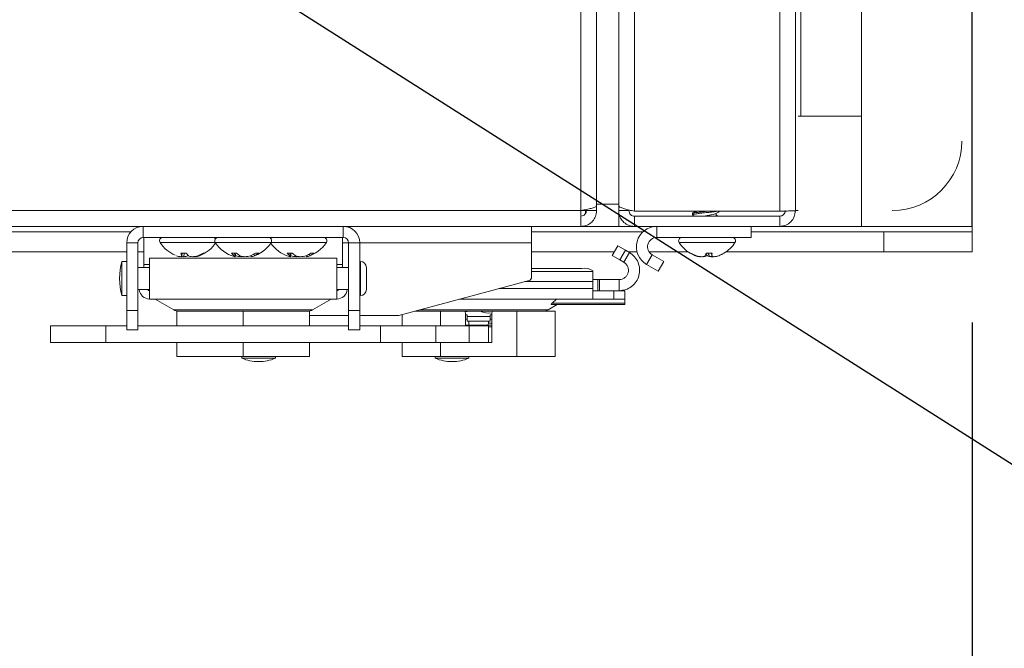
# Model space of a CAD drawing. Units: inches. Extents: x 0.6 to 33.5, y 1.4 to 20.9.
# Drawn here: x 20.9 to 21.6, y 12.9 to 13.3 of the extents above; entities that cross this region are included whole.
import ezdxf

# ---------------------------------------------------------------- set-up
doc = ezdxf.new("R2010")
doc.units = ezdxf.units.IN
doc.header["$MEASUREMENT"] = 0
doc.layers.add('TP_FLAT', color=7, linetype='Continuous')
doc.styles.add('SLDTEXTSTYLE0', font='TXT', dxfattribs={"width": 0.605})
doc.dimstyles.new('SLDDIMSTYLE0', dxfattribs={"dimtxt": 0.1875, "dimasz": 0.156, "dimexe": 0, "dimexo": 0.0625, "dimgap": 0.046875, "dimtad": 0, "dimtih": 1, "dimtoh": 1, "dimdec": 6, "dimlfac": 8, "dimrnd": 1e-09, "dimzin": 12, "dimdsep": 46, "dimlunit": 5, "dimtxsty": 'SLDTEXTSTYLE0', "dimsah": 1, "dimcen": 0.09, "dimadec": 0, "dimazin": 3, "dimtfac": 1, "dimtdec": 3, "dimtofl": 0, "dimtmove": 0, "dimatfit": 3, "dimfxl": 0, "dimfrac": 2, "dimtolj": 1, "dimtzin": 12, "dimarcsym": 0})
doc.dimstyles.new('SLDDIMSTYLE1', dxfattribs={"dimtxt": 0.1875, "dimasz": 0.156, "dimexe": 0, "dimexo": 0.0625, "dimgap": 0.046875, "dimtad": 0, "dimtih": 1, "dimtoh": 1, "dimlfac": 8, "dimrnd": 1e-09, "dimzin": 12, "dimdsep": 46, "dimlunit": 5, "dimtxsty": 'SLDTEXTSTYLE0', "dimsah": 1, "dimcen": 0.09, "dimadec": 0, "dimazin": 3, "dimtfac": 1, "dimtdec": 3, "dimtofl": 0, "dimtmove": 0, "dimatfit": 3, "dimfxl": 0, "dimfrac": 2, "dimtolj": 1, "dimtzin": 12, "dimarcsym": 0})
doc.dimstyles.new('SLDDIMSTYLE2', dxfattribs={"dimtxt": 0.1875, "dimasz": 0.156, "dimexe": 0, "dimexo": 0.0625, "dimgap": 0.046875, "dimtad": 0, "dimtih": 1, "dimtoh": 1, "dimdec": 6, "dimlfac": 8, "dimrnd": 1e-09, "dimzin": 12, "dimdsep": 46, "dimlunit": 5, "dimtxsty": 'SLDTEXTSTYLE0', "dimsah": 1, "dimcen": 0.09, "dimadec": 0, "dimazin": 3, "dimtfac": 1, "dimtdec": 3, "dimtmove": 0, "dimatfit": 0, "dimfxl": 0, "dimfrac": 2, "dimtolj": 1, "dimtzin": 12, "dimarcsym": 0})
doc.dimstyles.new('SLDDIMSTYLE3', dxfattribs={"dimtxt": 0.18, "dimasz": 0.156, "dimexe": 0, "dimexo": 0.0625, "dimgap": 0, "dimtad": 0, "dimtih": 1, "dimtoh": 1, "dimdec": 0, "dimrnd": 1e-09, "dimzin": 0, "dimdsep": 46, "dimlunit": 5, "dimtxsty": 'Standard', "dimsah": 1, "dimcen": 0.09, "dimadec": 0, "dimazin": 0, "dimtfac": 0.156, "dimtdec": 0, "dimtofl": 0, "dimtmove": 0, "dimatfit": 3, "dimfxl": 0, "dimfrac": 2, "dimtolj": 1, "dimtzin": 0, "dimarcsym": 0})

# ---------------------------------------------------------------- blocks, each defined once
blk = doc.blocks.new('_D_25')
at = {"layer": 'TP_FLAT'}
for p, q in [((21.59636, 17.41761), (23.00994, 17.41761)), ((22.88494, 17.41761), (22.88494, 15.41837)), ((22.88494, 13.13136), (22.88494, 15.13061)), ((21.59636, 13.13136), (23.00994, 13.13136))]:
    blk.add_line(p, q, dxfattribs=at)
for points in [[(22.88494, 17.41761), (22.85894, 17.26161), (22.91094, 17.26161)], [(22.88494, 13.13136), (22.91094, 13.28736), (22.85894, 13.28736)]]:
    blk.add_solid(points, dxfattribs=at)
at = {"layer": 'TP_FLAT', "insert": (22.40955, 15.37231), "char_height": 0.1875, "attachment_point": 1, "style": 'SLDTEXTSTYLE0'}
blk.add_mtext('34 5/16"', dxfattribs=at)
blk = doc.blocks.new('_D_31')
at = {"layer": 'TP_FLAT'}
for p, q in [((22.21697, 13.53962), (22.21697, 13.78962)), ((20.74302, 13.53962), (22.34197, 13.53962)), ((21.59636, 13.13136), (22.34197, 13.13136)), ((22.21697, 13.13136), (22.21697, 12.88136))]:
    blk.add_line(p, q, dxfattribs=at)
for points in [[(22.21697, 13.53962), (22.24297, 13.69562), (22.19097, 13.69562)], [(22.21697, 13.13136), (22.19097, 12.97536), (22.24297, 12.97536)]]:
    blk.add_solid(points, dxfattribs=at)
at = {"layer": 'TP_FLAT', "insert": (21.8848, 13.43331), "char_height": 0.1875, "attachment_point": 1, "style": 'SLDTEXTSTYLE0'}
blk.add_mtext('3 1/4"', dxfattribs=at)
blk = doc.blocks.new('_D_32')
at = {"layer": 'TP_FLAT'}
for p, q in [((19.35062, 13.49233), (19.79613, 13.49233)), ((19.67113, 13.49233), (19.67113, 13.13136)), ((19.67113, 12.83229), (19.67113, 13.13136)), ((19.79613, 12.83229), (19.67113, 12.83229))]:
    blk.add_line(p, q, dxfattribs=at)
for points in [[(19.67113, 13.49233), (19.64513, 13.33633), (19.69713, 13.33633)], [(19.67113, 13.13136), (19.69713, 13.28736), (19.64513, 13.28736)]]:
    blk.add_solid(points, dxfattribs=at)
at = {"layer": 'TP_FLAT', "insert": (19.79613, 12.93011), "char_height": 0.1875, "attachment_point": 1, "style": 'SLDTEXTSTYLE0'}
blk.add_mtext('2 7/8"', dxfattribs=at)
blk = doc.blocks.new('_D_33')
at = {"layer": 'TP_FLAT'}
for p, q in [((20.69302, 13.48962), (20.69302, 12.52402)), ((21.54636, 13.08136), (21.54636, 12.52402)), ((20.69302, 12.64902), (20.44302, 12.64902)), ((21.54636, 12.64902), (21.79636, 12.64902))]:
    blk.add_line(p, q, dxfattribs=at)
for points in [[(20.69302, 12.64902), (20.53702, 12.67502), (20.53702, 12.62302)], [(21.54636, 12.64902), (21.70236, 12.62302), (21.70236, 12.67502)]]:
    blk.add_solid(points, dxfattribs=at)
at = {"layer": 'TP_FLAT', "insert": (20.78753, 12.74684), "char_height": 0.1875, "attachment_point": 1, "style": 'SLDTEXTSTYLE0'}
blk.add_mtext('6 7/8"', dxfattribs=at)
blk = doc.blocks.new('_D_34')
at = {"layer": 'TP_FLAT'}
for p, q in [((19.30062, 13.44233), (19.30062, 12.05158)), ((21.54636, 13.08136), (21.54636, 12.05158)), ((19.30062, 12.17658), (20.23456, 12.17658)), ((21.54636, 12.17658), (20.61242, 12.17658))]:
    blk.add_line(p, q, dxfattribs=at)
for points in [[(19.30062, 12.17658), (19.45662, 12.15058), (19.45662, 12.20258)], [(21.54636, 12.17658), (21.39036, 12.20258), (21.39036, 12.15058)]]:
    blk.add_solid(points, dxfattribs=at)
at = {"layer": 'TP_FLAT', "insert": (20.23456, 12.2744), "char_height": 0.1875, "attachment_point": 1, "style": 'SLDTEXTSTYLE0'}
blk.add_mtext('18"', dxfattribs=at)

msp = doc.modelspace()

# ---------------------------------------------------------------- linework, layer by layer
at = {"color": 7, "linetype": 'Continuous', "lineweight": 18}
for p, q in [((21.54623273, 13.14936094), (21.54623273, 17.39936094)), ((21.54635773, 13.14948594), (21.54635773, 17.39948594)), ((21.41020148, 17.38875609), (21.41020148, 13.1602158)), ((21.42132648, 17.38836094), (21.42132648, 13.16061094)), ((21.42520148, 13.22748594), (21.42520148, 15.03516563)), ((21.28070148, 13.16511094), (21.28070148, 13.583295)), ((21.29632648, 13.16511094), (21.29632648, 13.58411868)), ((21.30745148, 13.58848539), (21.30745148, 13.1602158)), ((21.26957648, 13.16061094), (21.26957648, 13.57591311)), ((21.46810773, 13.14936094), (21.46810773, 13.32268649)), ((21.42319076, 13.22748594), (21.46810773, 13.22748594)), ((21.46810773, 13.22748594), (21.46810773, 13.14936094)), ((21.28070148, 13.16511094), (21.29632648, 13.16511094)), ((21.28070148, 13.1640908), (21.28070148, 13.16511094)), ((21.28070148, 13.16061094), (21.28070148, 13.1640908)), ((21.29632648, 13.16511094), (21.29632648, 13.1640908)), ((21.29632648, 13.1640908), (21.29632648, 13.16061094)), ((18.68920148, 13.16061094), (21.26957648, 13.16061094)), ((21.26957648, 13.14948594), (21.26957648, 13.16061094)), ((21.26957648, 13.16061094), (21.27345148, 13.16061094)), ((21.27288898, 13.15874182), (21.27288898, 13.16061094)), ((21.27345148, 13.16061094), (21.27345148, 13.16141172)), ((21.28070148, 13.16061094), (21.27345148, 13.16061094)), ((21.29632648, 13.14948594), (21.29632648, 13.16061094)), ((21.29632648, 13.16061094), (21.30357648, 13.16061094)), ((21.41020148, 13.1602158), (21.30745148, 13.1602158)), ((21.34857648, 13.15884725), (21.34857648, 13.15839883)), ((21.34857648, 13.15839883), (21.34857648, 13.15753077)), ((21.34879302, 13.15729515), (21.3497431, 13.15673594)), ((21.36531768, 13.15709675), (21.36531768, 13.15866874)), ((21.36693161, 13.15673594), (21.36531768, 13.157695)), ((21.36620095, 13.15673594), (21.36531768, 13.15726459)), ((21.42132648, 13.16061094), (21.42319076, 13.16061094)), ((21.30745148, 13.15673594), (21.30745148, 13.14948594)), ((21.41020148, 13.15673594), (21.30745148, 13.15673594)), ((21.41020148, 13.14948594), (21.41020148, 13.15673594)), ((18.68920148, 13.14948594), (21.26957648, 13.14948594)), ((20.21284991, 13.14561094), (20.95123007, 13.14561094)), ((20.21470165, 13.14936094), (20.95819428, 13.14936094)), ((20.95989439, 13.14161193), (20.95989439, 13.14948594)), ((21.10150856, 13.14161193), (21.10150856, 13.14948594)), ((21.23470248, 13.14948594), (21.23470248, 13.13786193)), ((21.23470248, 13.14936094), (21.32135125, 13.14936094)), ((21.23470248, 13.14561094), (21.31341043, 13.14561094)), ((21.26957648, 13.14948594), (21.27288898, 13.14948594)), ((21.27288898, 13.14948594), (21.29632648, 13.14948594)), ((21.41020148, 13.14948594), (21.30745148, 13.14948594)), ((21.32324577, 13.14948594), (21.32324577, 13.14161193)), ((21.39007648, 13.14161193), (21.39007648, 13.14948594)), ((21.39007648, 13.14936094), (21.46810773, 13.14936094)), ((21.39007648, 13.14561094), (21.48385773, 13.14561094)), ((21.54623273, 13.14936094), (21.46810773, 13.14936094)), ((21.48385773, 13.13136094), (21.48385773, 13.14561094)), ((21.48385773, 13.14561094), (21.54635773, 13.14561094)), ((21.54623273, 13.14948594), (21.54635773, 13.14948594)), ((21.54635773, 13.14561094), (21.54635773, 13.14948594)), ((21.54635773, 13.14561094), (21.54635773, 13.13136094)), ((20.94827037, 13.08993867), (20.94827037, 13.13786193)), ((20.95614439, 13.13786193), (20.94827037, 13.13786193)), ((20.95614439, 13.08993867), (20.95614439, 13.13786193)), ((21.10150856, 13.14161193), (20.95989439, 13.14161193)), ((20.96038898, 13.14161193), (20.96038898, 13.12257918)), ((20.97188472, 13.13801818), (20.98643606, 13.13801818)), ((20.98643606, 13.13801818), (21.01094722, 13.13801818)), ((21.01094722, 13.13801818), (21.01988468, 13.13801818)), ((21.01988468, 13.13801818), (21.05045573, 13.13801818)), ((21.05045573, 13.13801818), (21.05943507, 13.13801818)), ((21.05943507, 13.13801818), (21.08951823, 13.13801818)), ((21.10101398, 13.14161193), (21.10101398, 13.12257918)), ((21.10101398, 13.13786193), (21.10525856, 13.13786193)), ((21.10525856, 13.13786193), (21.11313258, 13.13786193)), ((21.10525856, 13.13786193), (21.10525856, 13.08993867)), ((21.11313258, 13.13786193), (21.11313258, 13.08993867)), ((21.11313258, 13.13786193), (21.23470248, 13.13786193)), ((21.23470248, 13.11356075), (21.23470248, 13.13786193)), ((21.39007648, 13.14161193), (21.32324577, 13.14161193)), ((21.33907222, 13.13801818), (21.37858073, 13.13801818)), ((19.01050758, 13.13136094), (20.94827037, 13.13136094)), ((20.95614439, 13.13136094), (20.96038898, 13.13136094)), ((20.9865157, 13.13047775), (20.99059035, 13.13047775)), ((20.98754706, 13.13047775), (20.98723267, 13.1287247)), ((20.98898934, 13.13047775), (20.98875197, 13.12796984)), ((20.99145821, 13.12924665), (20.99137424, 13.1287247)), ((20.99982262, 13.1292066), (20.9998613, 13.1287247)), ((21.00238568, 13.13047775), (21.00349815, 13.13047775)), ((21.02251867, 13.13047775), (21.02605297, 13.13047775)), ((21.02466286, 13.13047775), (21.02437054, 13.1287247)), ((21.0254713, 13.13047775), (21.02500277, 13.12796984)), ((21.02536773, 13.12992338), (21.02544828, 13.1287247)), ((21.03845338, 13.1299369), (21.03860599, 13.1287247)), ((21.0393491, 13.13047775), (21.04166191, 13.13047775)), ((21.0618375, 13.13047775), (21.0654379, 13.13047775)), ((21.06388497, 13.13047775), (21.06358933, 13.1287247)), ((21.06456798, 13.13047775), (21.06410251, 13.12796984)), ((21.07759358, 13.1298564), (21.07773175, 13.1287247)), ((21.07864714, 13.13047775), (21.08085563, 13.13047775)), ((21.23470248, 13.13136094), (21.29320208, 13.13136094)), ((21.2917407, 13.12882976), (21.29567771, 13.13564886)), ((21.29567771, 13.13564886), (21.3010764, 13.13253192)), ((21.3010764, 13.13253192), (21.2971394, 13.12571283)), ((21.30389744, 13.1309032), (21.29996044, 13.1240841)), ((21.3010764, 13.13253192), (21.30389744, 13.1309032)), ((21.3031046, 13.13136094), (21.30931079, 13.13136094)), ((21.31997313, 13.12939828), (21.31603612, 13.12257918)), ((21.31785055, 13.13136094), (21.3455327, 13.13136094)), ((21.31997313, 13.12939828), (21.32820148, 13.12464764)), ((21.34746374, 13.13047775), (21.34692151, 13.13047775)), ((21.3581891, 13.13047775), (21.36238005, 13.13047775)), ((21.35995116, 13.13047775), (21.36025022, 13.1287247)), ((21.36189273, 13.13047775), (21.36220709, 13.1287247)), ((21.37073192, 13.13047775), (21.37071485, 13.13047775)), ((21.37212026, 13.13136094), (21.48385773, 13.13136094)), ((21.54635773, 13.13136094), (21.48385773, 13.13136094)), ((20.94827037, 13.12467939), (20.94482549, 13.12467939)), ((20.94482549, 13.12467939), (20.94482549, 13.1004736)), ((20.96038898, 13.12257918), (20.96038898, 13.12045051)), ((20.96038898, 13.12257918), (20.96451053, 13.12257918)), ((21.09689242, 13.12709421), (20.96451053, 13.12709421)), ((20.96451053, 13.09805878), (20.96451053, 13.12709421)), ((20.9966447, 13.12826998), (20.99669445, 13.12796984)), ((21.02952795, 13.12840448), (21.02951099, 13.12796984)), ((21.03623741, 13.1288411), (21.03640019, 13.12796984)), ((21.06430649, 13.12906889), (21.06432794, 13.1287247)), ((21.0684312, 13.12850542), (21.06840739, 13.12796984)), ((21.07527946, 13.12875637), (21.07542544, 13.12796984)), ((21.09689242, 13.12709421), (21.09689242, 13.09805878)), ((21.09689242, 13.12257918), (21.10101398, 13.12257918)), ((21.10101398, 13.12257918), (21.10101398, 13.12045051)), ((21.1136247, 13.12467939), (21.1136247, 13.1004736)), ((21.2971394, 13.12571283), (21.2917407, 13.12882976)), ((21.2971394, 13.12571283), (21.29996044, 13.1240841)), ((21.31603612, 13.12257918), (21.32426447, 13.11782854)), ((21.32426447, 13.11782854), (21.32820148, 13.12464764)), ((21.35073627, 13.12894043), (21.35072403, 13.1287247)), ((21.35375239, 13.12796984), (21.35381823, 13.12801968)), ((21.35424801, 13.12809202), (21.3542296, 13.12796984)), ((21.35597231, 13.12796984), (21.35549845, 13.12801968)), ((21.35598899, 13.1281481), (21.35597231, 13.12796984)), ((21.35868003, 13.12912992), (21.35861506, 13.1287247)), ((21.36168064, 13.12796984), (21.3621545, 13.12801968)), ((21.36232197, 13.12862555), (21.36239876, 13.12796984)), ((21.36390056, 13.12796984), (21.36383472, 13.12801968)), ((21.36389101, 13.12802727), (21.36390056, 13.12796984)), ((21.3670469, 13.12876707), (21.36705035, 13.1287247)), ((20.96451053, 13.12045051), (20.95614439, 13.12045051)), ((21.10525856, 13.12045051), (21.09689242, 13.12045051)), ((21.1136247, 13.12045051), (21.11313258, 13.12045051)), ((21.11785358, 13.12045051), (21.11785358, 13.10470248)), ((21.27033486, 13.11971232), (21.23470248, 13.11971232)), ((21.27814736, 13.11762224), (21.23470248, 13.11762224)), ((21.27814736, 13.11813523), (21.27814736, 13.11762224)), ((21.27814736, 13.11762224), (21.27814736, 13.11039232)), ((21.14073384, 13.08649382), (21.2328787, 13.11118396)), ((21.27814736, 13.11039232), (21.22992427, 13.11039232)), ((21.27814736, 13.11183831), (21.28150275, 13.11183831)), ((21.27814736, 13.11039232), (21.27814736, 13.10544067)), ((21.28150275, 13.10396429), (21.28150275, 13.11183831)), ((21.28150275, 13.11183831), (21.28265076, 13.11183831)), ((21.28265076, 13.11183831), (21.28265076, 13.10396429)), ((21.29667919, 13.11183831), (21.28265076, 13.11183831)), ((21.29667919, 13.11183831), (21.29667919, 13.10396429)), ((20.95614439, 13.10470248), (20.96451053, 13.10470248)), ((21.09689242, 13.10470248), (21.10525856, 13.10470248)), ((21.11313258, 13.10470248), (21.1136247, 13.10470248)), ((21.27814736, 13.10544067), (21.21144444, 13.10544067)), ((21.27814736, 13.10544067), (21.27814736, 13.09805878)), ((21.29283486, 13.10396429), (21.27814736, 13.10396429)), ((21.29283486, 13.09805878), (21.29283486, 13.10396429)), ((21.29283486, 13.10396429), (21.30064736, 13.10396429)), ((21.30064736, 13.10396429), (21.30064736, 13.09805878)), ((20.94482549, 13.1004736), (20.94827037, 13.1004736)), ((21.09689242, 13.09805878), (20.96451053, 13.09805878)), ((20.96840878, 13.09805878), (20.98161254, 13.09043558)), ((21.07979041, 13.09043558), (21.09299417, 13.09805878)), ((21.27814736, 13.09805878), (21.18389486, 13.09805878)), ((21.24916704, 13.09504482), (21.25241282, 13.09805878)), ((21.24916704, 13.09504482), (21.30064736, 13.09504482)), ((21.29283486, 13.09805878), (21.27814736, 13.09805878)), ((21.30064736, 13.09805878), (21.29283486, 13.09805878)), ((21.30064736, 13.09805878), (21.30064736, 13.09504482)), ((21.30064736, 13.09504482), (21.30064736, 13.09412177)), ((20.94827037, 13.08993867), (20.95614439, 13.08993867)), ((20.94827037, 13.07615917), (20.94827037, 13.08993867)), ((20.95614439, 13.07615917), (20.95614439, 13.08993867)), ((20.98161254, 13.09043558), (21.07979041, 13.09043558)), ((20.98382648, 13.07919855), (20.98382648, 13.08951253)), ((21.03070148, 13.08951253), (20.98382648, 13.08951253)), ((21.03070148, 13.07919855), (21.03070148, 13.08951253)), ((21.07757648, 13.08951253), (21.03070148, 13.08951253)), ((21.07757648, 13.07919855), (21.07757648, 13.08951253)), ((21.11313258, 13.08993867), (21.10525856, 13.08993867)), ((21.10525856, 13.08993867), (21.10525856, 13.07615917)), ((21.11313258, 13.08993867), (21.11313258, 13.07615917)), ((21.17023761, 13.08951253), (21.15199982, 13.08951253)), ((21.1554447, 13.09043558), (21.24638983, 13.09043558)), ((21.17023761, 13.07919855), (21.17023761, 13.08951253)), ((21.18670051, 13.08951253), (21.17023761, 13.08951253)), ((21.20790129, 13.08951253), (21.18670051, 13.08951253)), ((21.18795051, 13.07919855), (21.18795051, 13.08826253)), ((21.19033814, 13.08945494), (21.19033814, 13.08951253)), ((21.19933092, 13.08951253), (21.19933092, 13.08895167)), ((21.20665129, 13.06738753), (21.20665129, 13.08826253)), ((21.22436419, 13.08951253), (21.20790129, 13.08951253)), ((21.22436419, 13.05738753), (21.22436419, 13.08951253)), ((21.25142749, 13.08951253), (21.22436419, 13.08951253)), ((21.24638983, 13.09043558), (21.2527745, 13.09412177)), ((21.30064736, 13.09412177), (21.2488991, 13.09412177)), ((21.25142749, 13.05738753), (21.25142749, 13.08951253)), ((21.07757648, 13.08649382), (21.10525856, 13.08649382)), ((21.11313258, 13.08649382), (21.14073384, 13.08649382)), ((21.14317431, 13.07919855), (21.14317431, 13.08714774)), ((21.18918082, 13.08689062), (21.18795051, 13.08692867)), ((21.18918082, 13.08371916), (21.18795051, 13.08375721)), ((21.18918082, 13.08561949), (21.18918082, 13.08689062)), ((21.18918082, 13.08244803), (21.18918082, 13.08561949)), ((21.20542098, 13.08561949), (21.18918082, 13.08561949)), ((21.20542098, 13.08244803), (21.18918082, 13.08244803)), ((21.19033814, 13.07967001), (21.19033814, 13.08244803)), ((21.19033814, 13.08241996), (21.20432763, 13.08241996)), ((21.20432763, 13.08244803), (21.20432763, 13.08092001)), ((21.20432763, 13.08092001), (21.20665129, 13.08092001)), ((21.20665129, 13.08692867), (21.20542098, 13.08689062)), ((21.20542098, 13.08689062), (21.20542098, 13.08561949)), ((21.20542098, 13.08244803), (21.20542098, 13.08561949)), ((21.20665129, 13.08375721), (21.20542098, 13.08371916)), ((20.89444409, 13.07919855), (20.89444409, 13.06738753)), ((20.93350659, 13.07919855), (20.89444409, 13.07919855)), ((20.93350659, 13.06738753), (20.93350659, 13.07919855)), ((20.94827037, 13.07919855), (20.93350659, 13.07919855)), ((20.94827037, 13.07615917), (20.95614439, 13.07615917)), ((21.10525856, 13.07919855), (20.95614439, 13.07919855)), ((21.11313258, 13.07615917), (21.10525856, 13.07615917)), ((21.12789636, 13.07919855), (21.11313258, 13.07919855)), ((21.12789636, 13.06738753), (21.12789636, 13.07919855)), ((21.12789636, 13.07919855), (21.16695886, 13.07919855)), ((21.16695886, 13.06738753), (21.16695886, 13.07919855)), ((21.16695886, 13.07919855), (21.19053841, 13.07919855)), ((21.18795051, 13.07967001), (21.20665129, 13.07967001)), ((21.19053841, 13.06738753), (21.19053841, 13.07919855)), ((21.19053841, 13.07919855), (21.20419066, 13.07919855)), ((21.20419066, 13.06738753), (21.20419066, 13.07919855)), ((21.20665129, 13.07842001), (21.20419066, 13.07842001)), ((20.93350659, 13.06738753), (20.89444409, 13.06738753)), ((21.12789636, 13.06738753), (20.93350659, 13.06738753)), ((20.98382648, 13.05738753), (20.98382648, 13.06738753)), ((21.03070148, 13.05738753), (21.03070148, 13.06738753)), ((21.07757648, 13.05738753), (21.07757648, 13.06738753)), ((21.12789636, 13.06738753), (21.16695886, 13.06738753)), ((21.14317431, 13.05738753), (21.14317431, 13.06738753)), ((21.16695886, 13.06738753), (21.19053841, 13.06738753)), ((21.17023761, 13.05738753), (21.17023761, 13.06738753)), ((21.19053841, 13.06738753), (21.20419066, 13.06738753)), ((21.20419066, 13.06738753), (21.20665129, 13.06738753)), ((21.03070148, 13.05738753), (20.98382648, 13.05738753)), ((21.02970246, 13.05738753), (21.02970246, 13.05622807)), ((21.02970246, 13.05622807), (21.05345246, 13.05622807)), ((21.07757648, 13.05738753), (21.03070148, 13.05738753)), ((21.04145246, 13.05376744), (21.04170246, 13.05376744)), ((21.05345246, 13.05622807), (21.05345246, 13.05738753)), ((21.17023761, 13.05738753), (21.14317431, 13.05738753)), ((21.16658814, 13.05738753), (21.16658814, 13.05622807)), ((21.16658814, 13.05622807), (21.19033814, 13.05622807)), ((21.22436419, 13.05738753), (21.17023761, 13.05738753)), ((21.17833814, 13.05376744), (21.17858814, 13.05376744)), ((21.19033814, 13.05622807), (21.19033814, 13.05738753)), ((21.25142749, 13.05738753), (21.22436419, 13.05738753))]:
    msp.add_line(p, q, dxfattribs=at)
at = {"color": 7, "linetype": 'Continuous', "lineweight": 18, "flags": 128}
for points in [[(21.34692103, 13.13047775), (21.34835746, 13.12969906), (21.35000031, 13.1289583)], [(21.36765264, 13.1289583), (21.3692955, 13.12969906), (21.37073192, 13.13047775)], [(20.99163898, 13.12902566), (20.99153636, 13.12890578), (20.99137424, 13.1287247)], [(21.35446349, 13.12806185), (21.35437663, 13.12802452), (21.3542296, 13.12796984)], [(21.35882648, 13.1289583), (21.35878024, 13.12890578), (21.35861506, 13.1287247)], [(21.36318946, 13.12806185), (21.36289792, 13.12802452), (21.36239876, 13.12796984)], [(21.1905689, 13.08951253), (21.18922862, 13.08923178), (21.18770139, 13.08901136)]]:
    msp.add_lwpolyline(points, dxfattribs=at)
at = {"color": 7, "linetype": 'Continuous', "lineweight": 18}
for centre, radius, start, end in [((21.48986388, 13.20982354), 0.0492126, 270, 0), ((20.95989439, 13.13786193), 0.01162402, 90, 180), ((21.10150856, 13.13786193), 0.01162402, 0, 90), ((21.32324577, 13.13506665), 0.01441929, 90, 240), ((20.95989439, 13.13786193), 0.00375, 90, 180), ((20.97384607, 13.13927983), 0.0023321, 90, 212.75136355), ((20.99163898, 13.15072521), 0.02348828, 212.75136356, 247.4949613), ((20.99163898, 13.15072521), 0.02348828, 292.5050387, 327.24863644), ((21.00943188, 13.13927983), 0.0023321, 41.80784437, 90), ((21.01290857, 13.13927983), 0.0023321, 90, 212.75136355), ((21.03070148, 13.15072521), 0.02348828, 212.75136356, 254.00293343), ((21.03070148, 13.15072521), 0.02348828, 285.99706657, 327.24863644), ((21.04849438, 13.13927983), 0.0023321, 327.24863645, 90), ((21.06976398, 13.15072521), 0.02348828, 212.75136356, 253.68138005), ((21.05197107, 13.13927983), 0.0023321, 90, 138.18937561), ((21.06976398, 13.15072521), 0.02348828, 286.31861995, 327.24863644), ((21.08755688, 13.13927983), 0.0023321, 327.24863645, 90), ((21.10150856, 13.13786193), 0.00375, 0, 90), ((21.32324577, 13.13506665), 0.00654528, 90, 240), ((21.34103357, 13.13927983), 0.0023321, 90, 212.75136355), ((21.35882648, 13.15072521), 0.02348828, 212.75136356, 239.54459574), ((21.35882648, 13.15072521), 0.02348828, 300.45540426, 327.24863644), ((21.37661938, 13.13927983), 0.0023321, 327.24863645, 90), ((20.99422857, 13.13260905), 0.00800192, 195.44710404, 209.0404925), ((21.0011069, 13.13698811), 0.01236862, 211.75991755, 221.92021307), ((20.99062678, 13.15097038), 0.02362667, 289.68656824, 299.84769273), ((20.99250472, 13.14863551), 0.0212264, 290.27809738, 301.19238044), ((21.0298768, 13.13639599), 0.00944286, 218.8101684, 234.33016525), ((21.03584298, 13.14123107), 0.01454229, 227.68471956, 239.31660796), ((21.02817976, 13.14794207), 0.02073057, 292.02711052, 302.60101682), ((21.03208397, 13.14363392), 0.01627334, 293.62692034, 306.05532157), ((21.06907453, 13.13595792), 0.00907783, 217.13447372, 232.82574068), ((21.0751523, 13.14074797), 0.01413673, 226.59310406, 238.26598434), ((21.06739541, 13.14833698), 0.02110814, 291.69982007, 302.2118757), ((21.07112351, 13.14416017), 0.01679056, 293.17674087, 305.42370314), ((21.35835835, 13.1501765), 0.02276978, 239.89722713, 250.4102571), ((21.35924566, 13.15130682), 0.0239304, 240.50542003, 250.67533771), ((21.34176699, 13.13679134), 0.01759395, 332.71030558, 338.97040164), ((21.36731139, 13.13637014), 0.01126515, 214.29636674, 222.74064618), ((21.37588596, 13.13679134), 0.01759395, 201.02959836, 207.28969442), ((21.34884165, 13.13092838), 0.0135459, 350.63737012, 358.09360927), ((21.35929461, 13.1501765), 0.02276978, 289.5897429, 300.10277287), ((21.35970112, 13.14856799), 0.02116052, 290.32278195, 298.78666302), ((20.99104094, 13.1125765), 0.04777392, 165.32494303, 194.67505697), ((20.98828248, 13.14211802), 0.01424982, 250.03375944, 263.15244206), ((20.98502879, 13.12996345), 0.00252817, 307.94888974, 330.66060272), ((20.99094523, 13.15108141), 0.0232154, 259.8852631, 264.57895643), ((20.98708981, 13.13867613), 0.01083455, 278.82479906, 293.29353342), ((20.99618814, 13.13867613), 0.01083455, 246.70646658, 261.17520094), ((20.9923432, 13.15100604), 0.02313938, 275.41286461, 285.6518646), ((20.9975638, 13.12921888), 0.0015218, 220.68488315, 235.16123247), ((20.99499547, 13.14211802), 0.01424982, 276.84755794, 289.96624056), ((21.02622075, 13.1350947), 0.00722822, 254.00001296, 260.29914674), ((21.02593089, 13.12938937), 0.00169602, 203.07293069, 236.82228754), ((21.03173846, 13.15126871), 0.02340511, 254.40995747, 264.538864), ((21.03389587, 13.1455334), 0.0176775, 251.96224884, 263.49102559), ((21.02759019, 13.14501425), 0.01715229, 276.42975591, 280.45085092), ((21.02966449, 13.15126871), 0.02340511, 275.461136, 285.59004253), ((21.03514798, 13.13522928), 0.00736664, 279.78685785, 297.99632628), ((21.06537192, 13.13572248), 0.00785587, 253.67895489, 260.70091406), ((21.06510535, 13.12920347), 0.00158982, 197.52655865, 230.89158367), ((21.07063877, 13.15142958), 0.02356562, 254.46669684, 264.56662582), ((21.07309765, 13.14493697), 0.01708193, 251.63872985, 263.35360806), ((21.06651024, 13.1444536), 0.01659257, 276.56537194, 281.30873654), ((21.06888918, 13.15142958), 0.02356562, 275.43337418, 285.53330316), ((21.07412986, 13.1358289), 0.00796513, 279.3611428, 296.8853899), ((21.1136247, 13.12045051), 0.00422888, 0, 90), ((21.3554429, 13.14197282), 0.01410466, 249.9298865, 263.11630037), ((21.35610072, 13.14517681), 0.01730841, 251.90216859, 263.79392058), ((21.35735498, 13.14949574), 0.02162816, 253.81568914, 264.42595298), ((21.35376853, 13.13563361), 0.00780644, 280.97097829, 297.7451175), ((21.35430214, 13.13882065), 0.0109786, 278.7503588, 293.13179197), ((21.36335081, 13.13882065), 0.0109786, 246.86820803, 261.2496412), ((21.36388442, 13.13563361), 0.00780644, 242.2548825, 259.02902171), ((21.36468967, 13.13136748), 0.00362595, 226.79037655, 249.5594119), ((21.36155223, 13.14517681), 0.01730841, 276.20607942, 288.09783141), ((21.36221005, 13.14197282), 0.01410466, 276.88369963, 290.0701135), ((21.27220839, 13.10885424), 0.01101853, 57.38454094, 99.78984414), ((21.23224185, 13.11356075), 0.00246063, 285, 0), ((20.96451053, 13.10544067), 0.00738189, 185.73917048, 270), ((20.96451053, 13.10544067), 0.00147638, 210, 270), ((21.09689242, 13.10544067), 0.00738189, 270, 354.26082952), ((21.09689242, 13.10544067), 0.00147638, 270, 330), ((21.1136247, 13.10470248), 0.00422888, 270, 0), ((20.98505742, 13.09640229), 0.00688976, 240, 270), ((21.07634553, 13.09640229), 0.00688976, 270, 300), ((21.18670051, 13.08826253), 0.00125, 0, 90), ((21.20438243, 13.1027862), 0.01462151, 245.35421204, 278.93690177), ((21.20790129, 13.08826253), 0.00125, 90, 180), ((21.24294495, 13.09640229), 0.00688976, 270, 300), ((21.20307763, 13.08092001), 0.00125, 270, 0), ((21.04145246, 13.08305206), 0.02928461, 246.34461964, 270), ((21.04170246, 13.08305206), 0.02928461, 270, 293.65538036), ((21.17833814, 13.08305206), 0.02928461, 246.34461964, 270), ((21.17858814, 13.08305206), 0.02928461, 270, 293.65538036)]:
    msp.add_arc(centre, radius, start, end, dxfattribs=at)
for points, knots in [([(21.28070148, 13.1640908), (21.28058505, 13.16384868), (21.28034653, 13.16335266), (21.27844063, 13.16260212), (21.27555892, 13.16184025), (21.27240959, 13.16117518), (21.2703575, 13.16076649), (21.26957648, 13.16061094)], [0, 0, 0, 0, 0.20874765, 0.427658272, 0.646571524, 0.865484644, 1, 1, 1, 1]), ([(21.30745148, 13.1602158), (21.30624182, 13.16048409), (21.30375166, 13.16103639), (21.30038352, 13.16187349), (21.29780784, 13.16272575), (21.29650105, 13.16346639), (21.29637418, 13.16392018), (21.29632648, 13.1640908)], [0, 0, 0, 0, 0.207743937, 0.4276553421, 0.6475706292, 0.8674857534, 1, 1, 1, 1]), ([(21.26957648, 13.14948594), (21.27079207, 13.14960237), (21.27328243, 13.14984089), (21.27664328, 13.15174679), (21.27920899, 13.1546285), (21.28052334, 13.15777783), (21.28065237, 13.15982992), (21.28070148, 13.16061094)], [0, 0, 0, 0, 0.20874765, 0.4276582724, 0.6465715245, 0.8654846439, 1, 1, 1, 1]), ([(21.26957648, 13.15673594), (21.270152, 13.15681053), (21.27123151, 13.15695044), (21.27251331, 13.15794864), (21.27330874, 13.15920967), (21.2734057, 13.16016154), (21.27345148, 13.16061094)], [0, 0, 0, 0, 0.282959266, 0.530747938, 0.778455381, 1, 1, 1, 1]), ([(21.29632648, 13.16061094), (21.29644182, 13.15940129), (21.29667926, 13.15691113), (21.29858567, 13.15354299), (21.30148298, 13.15096731), (21.30463593, 13.14966052), (21.30668211, 13.14953365), (21.30745148, 13.14948594)], [0, 0, 0, 0, 0.207743937, 0.427655342, 0.647570629, 0.867485753, 1, 1, 1, 1]), ([(21.30357648, 13.16061094), (21.30364664, 13.16005338), (21.30378203, 13.15897751), (21.30477819, 13.15767631), (21.30605902, 13.15687449), (21.30701374, 13.1567795), (21.30745148, 13.15673594)], [0, 0, 0, 0, 0.274281362, 0.529249723, 0.784165077, 1, 1, 1, 1]), ([(21.34890491, 13.15729621), (21.34873467, 13.15742039), (21.34836131, 13.15769274), (21.34971507, 13.15812472), (21.35237101, 13.15851553), (21.35604328, 13.15898839), (21.36011436, 13.1594062), (21.36389055, 13.15980593), (21.36563964, 13.16008622), (21.36644827, 13.1602158)], [0, 0, 0, 0, 0.126497867, 0.277430762, 0.423577239, 0.575856219, 0.724167344, 0.87247847, 1, 1, 1, 1]), ([(21.34874833, 13.15884725), (21.34866452, 13.1588945), (21.34853613, 13.15896689), (21.34877808, 13.15903256), (21.34886209, 13.15905536)], [0, 0, 0, 0, 0.6527705749, 1, 1, 1, 1]), ([(21.34874921, 13.15839883), (21.34870053, 13.15844541), (21.34849659, 13.15864056), (21.34975785, 13.15899317), (21.35235953, 13.15938335), (21.35587387, 13.15983501), (21.35839778, 13.16009657), (21.35954835, 13.1602158)], [0, 0, 0, 0, 0.075801845, 0.317582672, 0.551696092, 0.795633227, 1, 1, 1, 1]), ([(21.35073418, 13.1602158), (21.35071791, 13.16020613), (21.35006096, 13.15981569), (21.3493994, 13.15942923), (21.34875424, 13.15905234)], [0, 0, 0, 0, 0.024769604, 1, 1, 1, 1]), ([(21.35146475, 13.1602158), (21.35122117, 13.16006973), (21.35033068, 13.15953572), (21.3494342, 13.1590095), (21.34878294, 13.15862722)], [0, 0, 0, 0, 0.273533848, 1, 1, 1, 1]), ([(21.35674096, 13.15673594), (21.35686801, 13.15676159), (21.3577354, 13.15693668), (21.3596818, 13.15723655), (21.36210779, 13.15765693), (21.36410789, 13.15812026), (21.36473966, 13.15838533), (21.36504368, 13.15851289)], [0, 0, 0, 0, 0.041325487, 0.282137141, 0.522948796, 0.770428519, 1, 1, 1, 1]), ([(21.36503394, 13.15849948), (21.36566576, 13.15887798), (21.36662456, 13.15945237), (21.36759317, 13.16002166), (21.3679235, 13.1602158)], [0, 0, 0, 0, 0.658972153, 1, 1, 1, 1]), ([(21.2488991, 13.09412177), (21.24877558, 13.09414034), (21.24852797, 13.09417755), (21.24863474, 13.0945069), (21.24893902, 13.09483748), (21.24914267, 13.09502267), (21.24916704, 13.09504482)], [0, 0, 0, 0, 0.327983414, 0.657454277, 0.95901594, 1, 1, 1, 1])]:
    msp.add_open_spline(points, degree=3, knots=knots, dxfattribs=at)
for points in [[(21.42132648, 13.16061094), (21.42115925, 13.16057802), (21.4208248, 13.16051216), (21.41825215, 13.16041337), (21.41457484, 13.16031459), (21.41165926, 13.16024873), (21.41020148, 13.1602158)], [(21.41020148, 13.14948594), (21.41165926, 13.14965317), (21.41457484, 13.14998762), (21.41825215, 13.15256027), (21.4208248, 13.15623758), (21.42115925, 13.15915316), (21.42132648, 13.16061094)], [(21.41020148, 13.15673594), (21.41070924, 13.15679419), (21.41172478, 13.15691069), (21.41300564, 13.15780678), (21.41390173, 13.15908764), (21.41401823, 13.16010318), (21.41407648, 13.16061094)], [(21.30389744, 13.1309032), (21.30518611, 13.12998586), (21.30776343, 13.12815118), (21.31024765, 13.12400884), (21.31134672, 13.11936598), (21.31087424, 13.11459725), (21.30889906, 13.11023118), (21.3056258, 13.10675988), (21.30140323, 13.10441461), (21.29825387, 13.1041144), (21.29667919, 13.10396429)], [(21.29996044, 13.1240841), (21.30054623, 13.1236671), (21.30171782, 13.1228331), (21.30284709, 13.12095009), (21.3033467, 13.11883955), (21.30313192, 13.1166718), (21.30223405, 13.11468709), (21.30074611, 13.11310911), (21.29882663, 13.11204301), (21.297395, 13.11190654), (21.29667919, 13.11183831)]]:
    msp.add_open_spline(points, degree=3, dxfattribs=at)

# ---------------------------------------------------------------- dimensions: what is measured, and where the dimension line sits
at = {"layer": 'TP_FLAT'}
for base, p1, p2, dimstyle, picture, middle in [((22.8849404, 13.13136094), (21.54635773, 17.41761094), (21.54635773, 13.13136094), 'SLDDIMSTYLE0', '_D_25', (22.8849404, 15.27448594)), ((22.21696524, 13.13136094), (20.69301534, 13.53961748), (21.54635773, 13.13136094), 'SLDDIMSTYLE2', '_D_31', (22.21696524, 13.33548921)), ((19.67112792, 13.13136094), (19.30062323, 13.49233128), (21.48385773, 13.13136094), 'SLDDIMSTYLE0', '_D_32', (19.67112792, 12.83228845))]:
    dim = msp.add_linear_dim(base=base, p1=p1, p2=p2, angle=90, dimstyle=dimstyle, dxfattribs=at)
    dim.commit()
    dim.dimension.update_dxf_attribs({"geometry": picture, "text_midpoint": middle, "dimtype": 160})
for base, p1, p2, dimstyle, picture, middle in [((20.69301534, 12.64901891), (21.54635773, 13.13136094), (20.69301534, 13.53961748), 'SLDDIMSTYLE2', '_D_33', (21.11968653, 12.64901891)), ((21.54635773, 12.17657796), (19.30062323, 13.49233128), (21.54635773, 13.13136094), 'SLDDIMSTYLE1', '_D_34', (20.42349048, 12.17657796))]:
    dim = msp.add_linear_dim(base=base, p1=p1, p2=p2, dimstyle=dimstyle, dxfattribs=at)
    dim.commit()
    dim.dimension.update_dxf_attribs({"geometry": picture, "text_midpoint": middle, "dimtype": 160})

# ---------------------------------------------------------------- leaders
msp.add_leader([(20.79137657, 13.4788914), (22.27639421, 12.53528267), (22.40139421, 12.53528267)], dimstyle='SLDDIMSTYLE3', dxfattribs=at)

doc.saveas('drawing.dxf')
